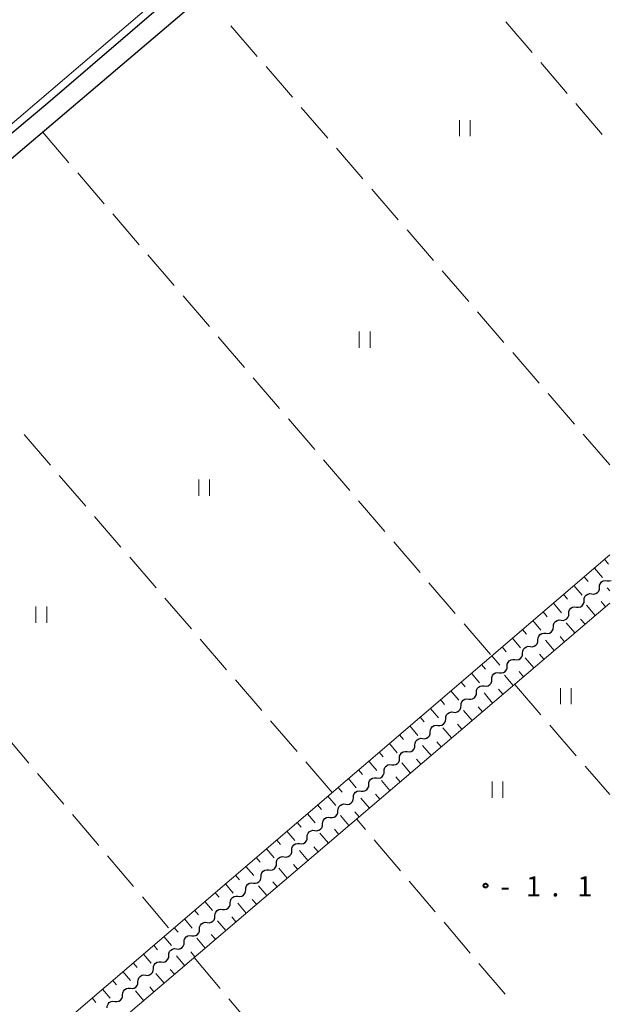
# Model space of a CAD drawing. Units: metres. Extents: x -72000 to -70000, y 39000 to 40502.
# Drawn here: x -70109 to -70000, y 39096 to 39278 of the extents above; entities that cross this region are included whole.
import ezdxf

# ---------------------------------------------------------------- set-up
doc = ezdxf.new("R2010")
doc.units = ezdxf.units.M
for name, color, linetype, lineweight in [('210100_道路縁(街区線)', 7, 'Continuous', 30), ('510200_細流', 7, 'Continuous', 30), ('610111_人工斜面(上)', 7, 'Continuous', 30), ('610199_人工斜面(ヒゲ)', 7, 'Continuous', 30), ('630200_耕地界', 7, 'Continuous', 30), ('631100_田', 7, 'Continuous', 13), ('710200_等高線(主曲線)', 7, 'Continuous', 13), ('731200_図化機測定による標高点', 7, 'Continuous', 40)]:
    doc.layers.add(name, color=color, linetype=linetype, lineweight=lineweight)
doc.styles.add('Style-WORKING', font='MS Gothic.ttf')

msp = doc.modelspace()

# ---------------------------------------------------------------- linework, layer by layer
at = {"layer": '210100_道路縁(街区線)', "linetype": 'Continuous', "lineweight": 30, "flags": 128}
for points in [[(-70000, 39352.2), (-70104.11, 39262.75), (-70180.69, 39198.59)], [(-70000, 39346.71), (-70195.17, 39180.85), (-70212.63, 39165.61), (-70217.98, 39161.14), (-70221.33, 39157.78), (-70222.22, 39156.17), (-70221.45, 39154.72), (-70219.88, 39152.9), (-70214.72, 39146.9), (-70156.63, 39079.42), (-70139.26, 39059.34), (-70134.39, 39053.71), (-70129.2, 39047.71), (-70087.93, 39000)]]:
    msp.add_lwpolyline(points, dxfattribs=at)
at = {"layer": '510200_細流', "linetype": 'Continuous', "lineweight": 30, "flags": 128}
for points in [[(-70001.892, 39173.023), (-70001.875, 39173.39), (-70001.741, 39173.731), (-70001.504, 39174.013), (-70001.19, 39174.202), (-70000.832, 39174.282), (-70000.467, 39174.241)], [(-70000.467, 39174.241), (-70000.102, 39174.2), (-69999.744, 39174.28), (-69999.71, 39174.301)], [(-70004.743, 39170.587), (-70004.726, 39170.954), (-70004.592, 39171.295), (-70004.355, 39171.576), (-70004.041, 39171.766), (-70003.683, 39171.846), (-70003.318, 39171.805)], [(-70003.318, 39171.805), (-70002.953, 39171.764), (-70002.595, 39171.844), (-70002.28, 39172.034), (-70002.043, 39172.315), (-70001.909, 39172.656), (-70001.892, 39173.023)], [(-70006.168, 39169.369), (-70005.804, 39169.328), (-70005.445, 39169.408), (-70005.131, 39169.597), (-70004.894, 39169.879), (-70004.76, 39170.22), (-70004.743, 39170.587)], [(-70009.019, 39166.933), (-70008.654, 39166.892), (-70008.296, 39166.972), (-70007.982, 39167.161), (-70007.745, 39167.443), (-70007.611, 39167.784), (-70007.594, 39168.151)], [(-70007.594, 39168.151), (-70007.577, 39168.517), (-70007.443, 39168.859), (-70007.206, 39169.14), (-70006.891, 39169.33), (-70006.533, 39169.409), (-70006.168, 39169.369)], [(-70010.445, 39165.714), (-70010.428, 39166.081), (-70010.293, 39166.422), (-70010.056, 39166.704), (-70009.742, 39166.893), (-70009.384, 39166.973), (-70009.019, 39166.933)], [(-70013.296, 39163.278), (-70013.279, 39163.645), (-70013.144, 39163.986), (-70012.907, 39164.268), (-70012.593, 39164.457), (-70012.235, 39164.537), (-70011.87, 39164.496)], [(-70011.87, 39164.496), (-70011.505, 39164.456), (-70011.147, 39164.535), (-70010.833, 39164.725), (-70010.596, 39165.006), (-70010.461, 39165.348), (-70010.445, 39165.714)], [(-70014.721, 39162.06), (-70014.356, 39162.019), (-70013.998, 39162.099), (-70013.684, 39162.289), (-70013.447, 39162.57), (-70013.312, 39162.911), (-70013.296, 39163.278)], [(-70017.572, 39159.624), (-70017.207, 39159.583), (-70016.849, 39159.663), (-70016.535, 39159.853), (-70016.298, 39160.134), (-70016.163, 39160.475), (-70016.146, 39160.842)], [(-70016.146, 39160.842), (-70016.13, 39161.209), (-70015.995, 39161.55), (-70015.758, 39161.832), (-70015.444, 39162.021), (-70015.086, 39162.101), (-70014.721, 39162.06)], [(-70018.997, 39158.406), (-70018.981, 39158.773), (-70018.846, 39159.114), (-70018.609, 39159.395), (-70018.295, 39159.585), (-70017.937, 39159.665), (-70017.572, 39159.624)], [(-70021.848, 39155.97), (-70021.831, 39156.336), (-70021.697, 39156.678), (-70021.46, 39156.959), (-70021.146, 39157.149), (-70020.788, 39157.228), (-70020.423, 39157.188)], [(-70020.423, 39157.188), (-70020.058, 39157.147), (-70019.7, 39157.227), (-70019.386, 39157.416), (-70019.149, 39157.698), (-70019.014, 39158.039), (-70018.997, 39158.406)], [(-70023.274, 39154.752), (-70022.909, 39154.711), (-70022.551, 39154.791), (-70022.236, 39154.98), (-70021.999, 39155.262), (-70021.865, 39155.603), (-70021.848, 39155.97)], [(-70026.124, 39152.315), (-70025.76, 39152.275), (-70025.401, 39152.354), (-70025.087, 39152.544), (-70024.85, 39152.825), (-70024.716, 39153.167), (-70024.699, 39153.533)], [(-70024.699, 39153.533), (-70024.682, 39153.9), (-70024.548, 39154.241), (-70024.311, 39154.523), (-70023.997, 39154.712), (-70023.639, 39154.792), (-70023.274, 39154.752)], [(-70027.55, 39151.097), (-70027.533, 39151.464), (-70027.399, 39151.805), (-70027.162, 39152.087), (-70026.847, 39152.276), (-70026.489, 39152.356), (-70026.124, 39152.315)], [(-70030.401, 39148.661), (-70030.384, 39149.028), (-70030.249, 39149.369), (-70030.012, 39149.65), (-70029.698, 39149.84), (-70029.34, 39149.92), (-70028.975, 39149.879)], [(-70028.975, 39149.879), (-70028.61, 39149.838), (-70028.252, 39149.918), (-70027.938, 39150.108), (-70027.701, 39150.389), (-70027.567, 39150.73), (-70027.55, 39151.097)], [(-70031.826, 39147.443), (-70031.461, 39147.402), (-70031.103, 39147.482), (-70030.789, 39147.672), (-70030.552, 39147.953), (-70030.417, 39148.294), (-70030.401, 39148.661)], [(-70034.677, 39145.007), (-70034.312, 39144.966), (-70033.954, 39145.046), (-70033.64, 39145.235), (-70033.403, 39145.517), (-70033.268, 39145.858), (-70033.252, 39146.225)], [(-70033.252, 39146.225), (-70033.235, 39146.592), (-70033.1, 39146.933), (-70032.863, 39147.214), (-70032.549, 39147.404), (-70032.191, 39147.484), (-70031.826, 39147.443)], [(-70036.102, 39143.789), (-70036.086, 39144.155), (-70035.951, 39144.497), (-70035.714, 39144.778), (-70035.4, 39144.968), (-70035.042, 39145.047), (-70034.677, 39145.007)], [(-70038.953, 39141.352), (-70038.937, 39141.719), (-70038.802, 39142.06), (-70038.565, 39142.342), (-70038.251, 39142.531), (-70037.893, 39142.611), (-70037.528, 39142.57)], [(-70037.528, 39142.57), (-70037.163, 39142.53), (-70036.805, 39142.61), (-70036.491, 39142.799), (-70036.254, 39143.081), (-70036.119, 39143.422), (-70036.102, 39143.789)], [(-70040.379, 39140.134), (-70040.014, 39140.094), (-70039.656, 39140.173), (-70039.342, 39140.363), (-70039.105, 39140.644), (-70038.97, 39140.986), (-70038.953, 39141.352)], [(-70043.23, 39137.698), (-70042.865, 39137.657), (-70042.507, 39137.737), (-70042.192, 39137.927), (-70041.955, 39138.208), (-70041.821, 39138.549), (-70041.804, 39138.916)], [(-70041.804, 39138.916), (-70041.787, 39139.283), (-70041.653, 39139.624), (-70041.416, 39139.906), (-70041.102, 39140.095), (-70040.744, 39140.175), (-70040.379, 39140.134)], [(-70044.655, 39136.48), (-70044.638, 39136.847), (-70044.504, 39137.188), (-70044.267, 39137.469), (-70043.953, 39137.659), (-70043.595, 39137.739), (-70043.23, 39137.698)], [(-70047.506, 39134.044), (-70047.489, 39134.411), (-70047.355, 39134.752), (-70047.118, 39135.033), (-70046.803, 39135.223), (-70046.445, 39135.303), (-70046.08, 39135.262)], [(-70046.08, 39135.262), (-70045.716, 39135.221), (-70045.358, 39135.301), (-70045.043, 39135.49), (-70044.806, 39135.772), (-70044.672, 39136.113), (-70044.655, 39136.48)], [(-70048.931, 39132.826), (-70048.566, 39132.785), (-70048.208, 39132.865), (-70047.894, 39133.054), (-70047.657, 39133.336), (-70047.523, 39133.677), (-70047.506, 39134.044)], [(-70051.782, 39130.389), (-70051.417, 39130.349), (-70051.059, 39130.429), (-70050.745, 39130.618), (-70050.508, 39130.899), (-70050.373, 39131.241), (-70050.357, 39131.608)], [(-70050.357, 39131.608), (-70050.34, 39131.974), (-70050.205, 39132.316), (-70049.969, 39132.597), (-70049.654, 39132.787), (-70049.296, 39132.866), (-70048.931, 39132.826)], [(-70053.208, 39129.171), (-70053.191, 39129.538), (-70053.056, 39129.879), (-70052.819, 39130.161), (-70052.505, 39130.35), (-70052.147, 39130.43), (-70051.782, 39130.389)], [(-70056.059, 39126.735), (-70056.042, 39127.102), (-70055.907, 39127.443), (-70055.67, 39127.725), (-70055.356, 39127.914), (-70054.998, 39127.994), (-70054.633, 39127.953)], [(-70054.633, 39127.953), (-70054.268, 39127.913), (-70053.91, 39127.992), (-70053.596, 39128.182), (-70053.359, 39128.463), (-70053.224, 39128.805), (-70053.208, 39129.171)], [(-70057.484, 39125.517), (-70057.119, 39125.476), (-70056.761, 39125.556), (-70056.447, 39125.746), (-70056.21, 39126.027), (-70056.075, 39126.368), (-70056.059, 39126.735)], [(-70060.335, 39123.081), (-70059.97, 39123.04), (-70059.612, 39123.12), (-70059.298, 39123.309), (-70059.061, 39123.591), (-70058.926, 39123.932), (-70058.909, 39124.299)], [(-70058.909, 39124.299), (-70058.893, 39124.666), (-70058.758, 39125.007), (-70058.521, 39125.288), (-70058.207, 39125.478), (-70057.849, 39125.558), (-70057.484, 39125.517)], [(-70061.76, 39121.863), (-70061.744, 39122.23), (-70061.609, 39122.571), (-70061.372, 39122.852), (-70061.058, 39123.042), (-70060.7, 39123.122), (-70060.335, 39123.081)], [(-70064.611, 39119.427), (-70064.594, 39119.793), (-70064.46, 39120.135), (-70064.223, 39120.416), (-70063.909, 39120.606), (-70063.551, 39120.685), (-70063.186, 39120.645)], [(-70063.186, 39120.645), (-70062.821, 39120.604), (-70062.463, 39120.684), (-70062.148, 39120.873), (-70061.912, 39121.155), (-70061.777, 39121.496), (-70061.76, 39121.863)], [(-70066.037, 39118.208), (-70065.672, 39118.168), (-70065.314, 39118.247), (-70064.999, 39118.437), (-70064.762, 39118.718), (-70064.628, 39119.06), (-70064.611, 39119.427)], [(-70068.887, 39115.772), (-70068.522, 39115.732), (-70068.164, 39115.811), (-70067.85, 39116.001), (-70067.613, 39116.282), (-70067.479, 39116.624), (-70067.462, 39116.99)], [(-70067.462, 39116.99), (-70067.445, 39117.357), (-70067.311, 39117.698), (-70067.074, 39117.98), (-70066.759, 39118.169), (-70066.401, 39118.249), (-70066.037, 39118.208)], [(-70070.313, 39114.554), (-70070.296, 39114.921), (-70070.162, 39115.262), (-70069.925, 39115.544), (-70069.61, 39115.733), (-70069.252, 39115.813), (-70068.887, 39115.772)], [(-70073.164, 39112.118), (-70073.147, 39112.485), (-70073.012, 39112.826), (-70072.775, 39113.107), (-70072.461, 39113.297), (-70072.103, 39113.377), (-70071.738, 39113.336)], [(-70071.738, 39113.336), (-70071.373, 39113.295), (-70071.015, 39113.375), (-70070.701, 39113.565), (-70070.464, 39113.846), (-70070.33, 39114.187), (-70070.313, 39114.554)], [(-70074.589, 39110.9), (-70074.224, 39110.859), (-70073.866, 39110.939), (-70073.552, 39111.128), (-70073.315, 39111.41), (-70073.18, 39111.751), (-70073.164, 39112.118)], [(-70077.44, 39108.464), (-70077.075, 39108.423), (-70076.717, 39108.503), (-70076.403, 39108.692), (-70076.166, 39108.974), (-70076.031, 39109.315), (-70076.015, 39109.682)], [(-70076.015, 39109.682), (-70075.998, 39110.049), (-70075.863, 39110.39), (-70075.626, 39110.671), (-70075.312, 39110.861), (-70074.954, 39110.94), (-70074.589, 39110.9)], [(-70078.865, 39107.245), (-70078.849, 39107.612), (-70078.714, 39107.954), (-70078.477, 39108.235), (-70078.163, 39108.425), (-70077.805, 39108.504), (-70077.44, 39108.464)], [(-70081.716, 39104.809), (-70081.7, 39105.176), (-70081.565, 39105.517), (-70081.328, 39105.799), (-70081.014, 39105.988), (-70080.656, 39106.068), (-70080.291, 39106.027)], [(-70080.291, 39106.027), (-70079.926, 39105.987), (-70079.568, 39106.066), (-70079.254, 39106.256), (-70079.017, 39106.537), (-70078.882, 39106.879), (-70078.865, 39107.245)], [(-70083.142, 39103.591), (-70082.777, 39103.551), (-70082.419, 39103.63), (-70082.105, 39103.82), (-70081.868, 39104.101), (-70081.733, 39104.442), (-70081.716, 39104.809)], [(-70085.993, 39101.155), (-70085.628, 39101.114), (-70085.27, 39101.194), (-70084.955, 39101.384), (-70084.718, 39101.665), (-70084.584, 39102.006), (-70084.567, 39102.373)], [(-70084.567, 39102.373), (-70084.55, 39102.74), (-70084.416, 39103.081), (-70084.179, 39103.363), (-70083.865, 39103.552), (-70083.507, 39103.632), (-70083.142, 39103.591)], [(-70087.418, 39099.937), (-70087.401, 39100.304), (-70087.267, 39100.645), (-70087.03, 39100.926), (-70086.716, 39101.116), (-70086.357, 39101.196), (-70085.993, 39101.155)], [(-70090.269, 39097.501), (-70090.252, 39097.867), (-70090.118, 39098.209), (-70089.881, 39098.49), (-70089.566, 39098.68), (-70089.208, 39098.759), (-70088.843, 39098.719)], [(-70088.843, 39098.719), (-70088.478, 39098.678), (-70088.12, 39098.758), (-70087.806, 39098.947), (-70087.569, 39099.229), (-70087.435, 39099.57), (-70087.418, 39099.937)], [(-70091.694, 39096.283), (-70091.329, 39096.242), (-70090.971, 39096.322), (-70090.657, 39096.511), (-70090.42, 39096.793), (-70090.286, 39097.134), (-70090.269, 39097.501)], [(-70093.12, 39095.064), (-70093.103, 39095.431), (-70092.968, 39095.773), (-70092.731, 39096.054), (-70092.417, 39096.244), (-70092.059, 39096.323), (-70091.694, 39096.283)]]:
    msp.add_lwpolyline(points, dxfattribs=at)
at = {"layer": '610111_人工斜面(上)', "linetype": 'Continuous', "lineweight": 13, "flags": 128}
for points in [[(-70128.19, 39069.28), (-70000, 39179.04)], [(-70000, 39170.08), (-70126.17, 39062.51)]]:
    msp.add_lwpolyline(points, dxfattribs=at)
at = {"layer": '610199_人工斜面(ヒゲ)', "linetype": 'Continuous', "lineweight": 13, "flags": 128}
for points in [[(-70000.95, 39178.22), (-70000.2, 39177.33)], [(-70002.85, 39176.59), (-70001.34, 39174.82)], [(-70004.75, 39174.97), (-70004, 39174.08)], [(-70008.55, 39171.72), (-70007.8, 39170.83)], [(-70006.65, 39173.34), (-70005.14, 39171.57)], [(-70000, 39172.38), (-70000.49, 39172.95)], [(-70010.45, 39170.09), (-70008.95, 39168.32)], [(-70000.77, 39169.43), (-70001.58, 39170.38)], [(-70012.35, 39168.46), (-70011.6, 39167.58)], [(-70002.68, 39167.8), (-70004.3, 39169.71)], [(-70014.25, 39166.84), (-70012.75, 39165.08)], [(-70006.48, 39164.56), (-70008.1, 39166.46)], [(-70004.58, 39166.18), (-70005.39, 39167.13)], [(-70016.15, 39165.21), (-70015.4, 39164.33)], [(-70018.05, 39163.59), (-70016.55, 39161.83)], [(-70010.29, 39161.32), (-70011.9, 39163.21)], [(-70008.38, 39162.94), (-70009.19, 39163.89)], [(-70019.94, 39161.96), (-70019.2, 39161.08)], [(-70012.19, 39159.69), (-70012.99, 39160.64)], [(-70021.84, 39160.33), (-70020.35, 39158.58)], [(-70014.09, 39158.07), (-70015.7, 39159.96)], [(-70025.64, 39157.08), (-70024.16, 39155.33)], [(-70023.74, 39158.71), (-70023, 39157.83)], [(-70015.99, 39156.45), (-70016.8, 39157.39)], [(-70027.54, 39155.46), (-70026.8, 39154.58)], [(-70017.89, 39154.83), (-70019.5, 39156.71)], [(-70029.44, 39153.83), (-70027.96, 39152.09)], [(-70021.7, 39151.58), (-70023.3, 39153.46)], [(-70019.8, 39153.21), (-70020.6, 39154.15)], [(-70031.34, 39152.2), (-70030.6, 39151.33)], [(-70033.24, 39150.58), (-70031.76, 39148.84)], [(-70025.5, 39148.34), (-70027.1, 39150.21)], [(-70023.6, 39149.96), (-70024.4, 39150.9)], [(-70035.14, 39148.95), (-70034.4, 39148.08)], [(-70037.04, 39147.33), (-70035.56, 39145.59)], [(-70029.31, 39145.1), (-70030.9, 39146.96)], [(-70027.41, 39146.72), (-70028.2, 39147.65)], [(-70038.93, 39145.7), (-70038.2, 39144.83)], [(-70031.21, 39143.47), (-70032.01, 39144.41)], [(-70042.73, 39142.45), (-70042, 39141.58)], [(-70040.83, 39144.07), (-70039.37, 39142.34)], [(-70033.11, 39141.85), (-70034.7, 39143.72)], [(-70044.63, 39140.82), (-70043.17, 39139.1)], [(-70035.02, 39140.23), (-70035.81, 39141.16)], [(-70046.53, 39139.2), (-70045.8, 39138.33)], [(-70036.92, 39138.61), (-70038.5, 39140.47)], [(-70048.43, 39137.57), (-70046.97, 39135.85)], [(-70040.72, 39135.36), (-70042.3, 39137.22)], [(-70038.82, 39136.99), (-70039.61, 39137.91)], [(-70050.33, 39135.94), (-70049.6, 39135.08)], [(-70052.23, 39134.32), (-70050.77, 39132.6)], [(-70044.53, 39132.12), (-70046.1, 39133.97)], [(-70042.63, 39133.74), (-70043.41, 39134.67)], [(-70054.13, 39132.69), (-70053.4, 39131.84)], [(-70056.03, 39131.07), (-70054.58, 39129.35)], [(-70048.33, 39128.88), (-70049.9, 39130.72)], [(-70046.43, 39130.5), (-70047.22, 39131.42)], [(-70059.82, 39127.81), (-70058.38, 39126.11)], [(-70057.93, 39129.44), (-70057.2, 39128.59)], [(-70050.24, 39127.25), (-70051.02, 39128.18)], [(-70061.72, 39126.19), (-70061, 39125.34)], [(-70052.14, 39125.63), (-70053.71, 39127.47)], [(-70063.62, 39124.56), (-70062.18, 39122.86)], [(-70055.94, 39122.39), (-70057.51, 39124.22)], [(-70054.04, 39124.01), (-70054.82, 39124.93)], [(-70065.52, 39122.94), (-70064.8, 39122.09)], [(-70067.42, 39121.31), (-70065.98, 39119.61)], [(-70059.75, 39119.14), (-70061.31, 39120.97)], [(-70057.84, 39120.77), (-70058.63, 39121.68)], [(-70069.32, 39119.69), (-70068.6, 39118.84)], [(-70071.22, 39118.06), (-70069.79, 39116.37)], [(-70063.55, 39115.9), (-70065.11, 39117.73)], [(-70061.65, 39117.52), (-70062.43, 39118.44)], [(-70073.12, 39116.43), (-70072.4, 39115.59)], [(-70065.45, 39114.28), (-70066.23, 39115.19)], [(-70075.02, 39114.81), (-70073.59, 39113.12)], [(-70067.36, 39112.66), (-70068.91, 39114.48)], [(-70078.81, 39111.56), (-70077.39, 39109.87)], [(-70076.92, 39113.18), (-70076.2, 39112.34)], [(-70069.26, 39111.03), (-70070.03, 39111.94)], [(-70080.71, 39109.93), (-70080, 39109.09)], [(-70071.16, 39109.41), (-70072.71, 39111.23)], [(-70082.61, 39108.3), (-70081.19, 39106.62)], [(-70074.97, 39106.17), (-70076.51, 39107.98)], [(-70073.06, 39107.79), (-70073.84, 39108.7)], [(-70084.51, 39106.68), (-70083.8, 39105.84)], [(-70086.41, 39105.05), (-70084.99, 39103.38)], [(-70078.77, 39102.92), (-70080.31, 39104.73)], [(-70076.87, 39104.55), (-70077.64, 39105.45)], [(-70088.31, 39103.43), (-70087.6, 39102.59)], [(-70090.21, 39101.8), (-70088.8, 39100.13)], [(-70082.58, 39099.68), (-70084.11, 39101.48)], [(-70080.67, 39101.3), (-70081.44, 39102.2)], [(-70092.11, 39100.17), (-70091.4, 39099.34)], [(-70084.48, 39098.06), (-70085.25, 39098.96)], [(-70095.91, 39096.92), (-70095.2, 39096.09)], [(-70094.01, 39098.55), (-70092.6, 39096.88)], [(-70086.38, 39096.44), (-70087.91, 39098.23)]]:
    msp.add_lwpolyline(points, dxfattribs=at)
at = {"layer": '630200_耕地界', "linetype": 'Continuous', "lineweight": 13}
for p, q in [((-70019.277, 39277.842), (-70014.398, 39272.147)), ((-70065.323, 39271.416), (-70070.222, 39277.095)), ((-70012.771, 39270.248), (-70007.892, 39264.552)), ((-70058.791, 39263.844), (-70063.69, 39269.523)), ((-70052.258, 39256.273), (-70057.157, 39261.952)), ((-70006.265, 39262.654), (-70001.386, 39256.958)), ((-70105.09, 39257.4), (-70100.21, 39251.705)), ((-70045.726, 39248.701), (-70050.625, 39254.38)), ((-70098.583, 39249.807), (-70093.703, 39244.112)), ((-70039.194, 39241.13), (-70044.093, 39246.808)), ((-70092.076, 39242.213), (-70087.196, 39236.518)), ((-70032.661, 39233.558), (-70037.561, 39239.237)), ((-70085.569, 39234.62), (-70080.688, 39228.925)), ((-70026.129, 39225.986), (-70031.028, 39231.665)), ((-70079.062, 39227.027), (-70074.181, 39221.332)), ((-70019.597, 39218.415), (-70024.496, 39224.094)), ((-70072.555, 39219.434), (-70067.674, 39213.739)), ((-70013.065, 39210.843), (-70017.964, 39216.522)), ((-70066.048, 39211.84), (-70061.167, 39206.145)), ((-70006.532, 39203.272), (-70011.431, 39208.95)), ((-70059.54, 39204.247), (-70054.66, 39198.552)), ((-70103.628, 39195.628), (-70108.523, 39201.31)), ((-70000, 39195.7), (-70004.899, 39201.379)), ((-70053.033, 39196.654), (-70048.153, 39190.959)), ((-70097.101, 39188.052), (-70101.996, 39193.734)), ((-70046.526, 39189.06), (-70041.646, 39183.365)), ((-70090.573, 39180.476), (-70095.469, 39186.158)), ((-70040.019, 39181.467), (-70035.139, 39175.772)), ((-70084.046, 39172.9), (-70088.942, 39178.582)), ((-70033.512, 39173.874), (-70028.632, 39168.179)), ((-70077.519, 39165.324), (-70082.414, 39171.006)), ((-70027.005, 39166.281), (-70022.125, 39160.586)), ((-70070.992, 39157.748), (-70075.887, 39163.43)), ((-70064.464, 39150.172), (-70069.36, 39155.854)), ((-70017.64, 39155.05), (-70012.741, 39149.371)), ((-70057.937, 39142.596), (-70062.833, 39148.278)), ((-70112.482, 39146.162), (-70107.632, 39140.441)), ((-70011.108, 39147.478), (-70006.21, 39141.799)), ((-70051.41, 39135.02), (-70056.305, 39140.702)), ((-70004.577, 39139.906), (-70000, 39134.6)), ((-70106.015, 39138.535), (-70101.165, 39132.814)), ((-70099.548, 39130.907), (-70094.697, 39125.187)), ((-70045.254, 39128.124), (-70046.92, 39130.09)), ((-70038.79, 39120.495), (-70043.638, 39126.217)), ((-70093.081, 39123.28), (-70088.23, 39117.56)), ((-70032.325, 39112.866), (-70037.173, 39118.588)), ((-70086.613, 39115.653), (-70081.763, 39109.932)), ((-70025.86, 39105.237), (-70030.708, 39110.959)), ((-70077.02, 39104.41), (-70072.186, 39098.675)), ((-70019.395, 39097.608), (-70024.243, 39103.33)), ((-70070.575, 39096.764), (-70065.742, 39091.029))]:
    msp.add_line(p, q, dxfattribs=at)
at = {"layer": '631100_田', "linetype": 'Continuous', "lineweight": 13}
for p, q in [((-70027.86, 39256.61), (-70027.86, 39259.61)), ((-70025.86, 39256.61), (-70025.86, 39259.61)), ((-70046.42, 39217.41), (-70046.42, 39220.41)), ((-70044.42, 39217.41), (-70044.42, 39220.41)), ((-70076.15, 39189.98), (-70076.15, 39192.98)), ((-70074.15, 39189.98), (-70074.15, 39192.98)), ((-70106.32, 39166.46), (-70106.32, 39169.46)), ((-70104.32, 39166.46), (-70104.32, 39169.46)), ((-70009.14, 39151.34), (-70009.14, 39154.34)), ((-70007.14, 39151.34), (-70007.14, 39154.34)), ((-70021.8, 39134.01), (-70021.8, 39137.01)), ((-70019.8, 39134.01), (-70019.8, 39137.01))]:
    msp.add_line(p, q, dxfattribs=at)
at = {"layer": '710200_等高線(主曲線)', "linetype": 'Continuous', "lineweight": 13, "elevation": -2, "flags": 128}
msp.add_lwpolyline([(-70016.02, 39339.68), (-70078.64, 39286.49), (-70120.54, 39250.63), (-70125.95, 39246.14)], dxfattribs=at)
at = {"layer": '731200_図化機測定による標高点', "linetype": 'Continuous', "lineweight": 40}
msp.add_circle((-70023.01, 39117.74, -1.1), 0.375, dxfattribs=at)

# ---------------------------------------------------------------- texts
at = {"layer": '731200_図化機測定による標高点', "linetype": 'Continuous', "lineweight": 40, "style": 'Style-WORKING'}
for s, p in [('1', (-70015.53, 39115.73, -9.999)), ('1', (-70006.03, 39115.73, -9.999)), ('-', (-70020.28, 39115.73, -9.999)), ('.', (-70010.78, 39115.73, -9.999))]:
    msp.add_text(s, height=3.75, dxfattribs=at).set_placement(p)

doc.saveas('drawing.dxf')
